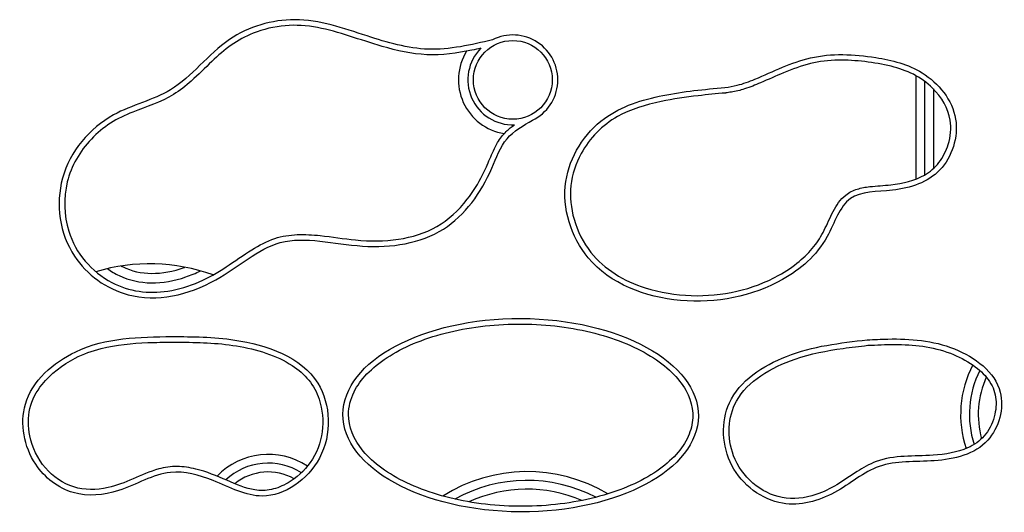
# Model space of a CAD drawing. Units: inches. Extents: x 1 to 30.4, y 16.8 to 48.1.
# Drawn here: x 1 to 28.5, y 34.3 to 48.1 of the extents above; entities that cross this region are included whole.
import ezdxf

# ---------------------------------------------------------------- set-up
doc = ezdxf.new("R2010")
doc.units = ezdxf.units.IN
doc.header["$MEASUREMENT"] = 0
doc.layers.add('freecads.com', color=7, linetype='Continuous')

msp = doc.modelspace()

# ---------------------------------------------------------------- linework, layer by layer
at = {"layer": 'freecads.com'}
for p, q in [((26.066, 46.509), (26.066, 43.608)), ((26.312, 46.349), (26.312, 43.726)), ((26.558, 46.134), (26.558, 43.907))]:
    msp.add_line(p, q, dxfattribs=at)
msp.add_circle((14.779, 46.389), 1.104, dxfattribs=at)
for centre, radius, start, end in [((14.779, 46.389), 1.26, 296.0802, 116.8694), ((14.779, 46.389), 1.524, 148.1248, 260.8838), ((14.779, 46.389), 1.26, 135.1238, 272.0399), ((4.603, 35.945), 5.286, 70.3003, 106.5261), ((30.323, 37.012), 3.003, 152.5132, 198.546), ((30.323, 37.012), 2.757, 153.4777, 197.786), ((30.323, 37.012), 2.51, 155.4643, 195.7365), ((7.927, 33.902), 1.988, 56.4778, 136.1143), ((7.927, 33.902), 1.742, 57.7728, 132.9676), ((7.927, 33.902), 1.495, 60.7801, 128.7024), ((15.176, 31.004), 4.403, 59.0973, 122.381), ((15.176, 31.004), 4.157, 62.3909, 119.0555), ((15.176, 31.004), 3.91, 66.8311, 114.5882)]:
    msp.add_arc(centre, radius, start, end, dxfattribs=at)
at = {"layer": 'freecads.com', "extrusion": (0, 0, -1)}
msp.add_arc((-20.719, 46.176), 0.156, 261.254, 264.6654, dxfattribs=at)
at = {"layer": 'freecads.com'}
msp.add_ellipse((14.998, 36.99), major_axis=(-4.976, 0.024), ratio=0.544793, dxfattribs=at)
for points in [[(14.209, 47.512), (12.412, 47.249), (10.698, 47.621), (8.672, 48.075), (6.844, 47.52), (5.189, 46.111), (3.597, 45.408), (2.167, 43.633), (2.5, 41.451), (4.002, 40.367), (6.458, 40.783), (8.267, 41.826), (10.566, 41.73), (12.835, 42.208), (14.194, 43.914), (14.617, 44.739), (15.332, 45.257)], [(20.719, 46.176), (18.984, 45.953), (17.346, 45.309), (16.264, 43.543), (16.889, 41.403), (19.47, 40.206), (22.33, 40.791), (23.581, 41.995), (24.232, 43.063), (25.409, 43.296), (26.736, 43.863), (27.179, 45.29), (26.243, 46.585), (24.943, 47.015), (23.112, 47.005), (21.558, 46.41), (21.062, 46.239), (20.719, 46.176)], [(5.238, 39.193), (2.541, 38.77), (1.126, 37.296), (1.416, 35.616), (2.468, 34.819), (3.738, 34.879), (5.19, 35.387), (6.387, 35.157), (7.766, 34.722), (9.362, 35.785), (9.314, 37.888), (6.992, 39.096), (5.238, 39.193)], [(24.705, 39.103), (22.444, 38.639), (20.844, 37.335), (20.916, 35.578), (22.333, 34.52), (23.789, 34.822), (25.039, 35.554), (26.583, 35.713), (28.079, 36.286), (28.429, 37.637), (27.148, 38.846), (25.285, 39.124), (24.705, 39.103)]]:
    msp.add_spline(points, degree=3, dxfattribs=at)
for points, knots in [([(13.886, 47.277), (13.8, 47.258), (13.714, 47.239), (13.214, 47.137), (12.793, 47.076), (11.945, 47.114), (11.529, 47.209), (10.5, 47.508), (9.9, 47.745), (9.005, 47.911), (8.705, 47.934), (8.098, 47.882), (7.794, 47.81), (7.289, 47.609), (7.082, 47.498), (6.702, 47.23), (6.525, 47.071), (6.16, 46.724), (5.973, 46.534), (5.619, 46.22), (5.457, 46.092), (4.916, 45.762), (4.514, 45.638), (3.918, 45.399), (3.708, 45.301), (3.318, 45.051), (3.136, 44.9), (2.652, 44.392), (2.411, 43.976), (2.19, 43.078), (2.207, 42.591), (2.44, 41.839), (2.594, 41.553), (3.008, 41.064), (3.265, 40.86), (3.788, 40.585), (4.046, 40.501), (4.573, 40.423), (4.845, 40.428), (5.415, 40.514), (5.713, 40.604), (6.259, 40.841), (6.506, 40.985), (6.989, 41.304), (7.226, 41.477), (7.676, 41.754), (7.887, 41.867), (8.315, 42.01), (8.528, 42.043), (8.953, 42.061), (9.169, 42.047), (9.713, 41.99), (10.044, 41.936), (10.78, 41.862), (11.186, 41.863), (11.961, 41.98), (12.326, 42.095), (12.975, 42.463), (13.26, 42.727), (13.667, 43.251), (13.81, 43.483), (14.007, 43.872), (14.07, 44.02), (14.198, 44.327), (14.264, 44.484), (14.418, 44.744), (14.5, 44.851), (14.666, 45.012), (14.743, 45.073), (14.824, 45.13)], [0.360497, 0.360497, 0.360497, 0.360497, 0.617794, 0.617794, 1.853383, 1.853383, 3.088972, 3.088972, 4.977125, 4.977125, 5.929479, 5.929479, 6.881833, 6.881833, 7.607506, 7.607506, 8.333179, 8.333179, 9.118035, 9.118035, 9.720546, 9.720546, 10.944473, 10.944473, 11.663113, 11.663113, 12.381752, 12.381752, 13.81903, 13.81903, 15.256308, 15.256308, 16.252914, 16.252914, 17.249521, 17.249521, 18.09859, 18.09859, 18.94766, 18.94766, 19.875751, 19.875751, 20.721272, 20.721272, 21.566793, 21.566793, 22.271724, 22.271724, 22.901962, 22.901962, 23.5322, 23.5322, 24.488395, 24.488395, 25.682142, 25.682142, 26.875889, 26.875889, 28.097018, 28.097018, 28.914488, 28.914488, 29.397865, 29.397865, 29.881241, 29.881241, 30.24578, 30.24578, 30.520453, 30.520453, 30.520453, 30.520453]), ([(20.733, 46.021), (20.478, 45.998), (20.224, 45.974), (19.622, 45.905), (19.275, 45.856), (18.5, 45.693), (18.079, 45.566), (17.499, 45.241), (17.305, 45.094), (16.96, 44.743), (16.81, 44.541), (16.539, 44.044), (16.439, 43.739), (16.374, 43.115), (16.406, 42.793), (16.59, 42.146), (16.754, 41.825), (17.344, 41.076), (17.884, 40.752), (18.902, 40.428), (19.342, 40.358), (20.209, 40.328), (20.639, 40.369), (21.464, 40.559), (21.86, 40.709), (22.43, 41.024), (22.625, 41.154), (22.952, 41.427), (23.09, 41.565), (23.32, 41.858), (23.415, 42.007), (23.583, 42.341), (23.659, 42.525), (23.842, 42.872), (23.948, 43.038), (24.2, 43.237), (24.31, 43.29), (24.537, 43.362), (24.656, 43.382), (24.971, 43.42), (25.172, 43.428), (25.712, 43.484), (26.038, 43.569), (26.462, 43.813), (26.599, 43.928), (26.825, 44.22), (26.914, 44.395), (27.039, 44.801), (27.06, 45.037), (26.975, 45.59), (26.79, 45.904), (26.376, 46.315), (26.192, 46.446), (25.801, 46.645), (25.591, 46.717), (25.135, 46.83), (24.886, 46.871), (24.387, 46.93), (24.138, 46.946), (23.626, 46.936), (23.365, 46.906), (22.859, 46.784), (22.61, 46.69), (22.146, 46.496), (21.933, 46.399), (21.571, 46.246), (21.424, 46.185), (21.149, 46.097), (21.021, 46.068), (20.846, 46.038), (20.794, 46.03), (20.743, 46.023)], [0, 0, 0, 0, 0.771425, 0.771425, 1.834371, 1.834371, 3.167449, 3.167449, 3.93246, 3.93246, 4.69747, 4.69747, 5.678441, 5.678441, 6.659413, 6.659413, 7.740959, 7.740959, 9.646952, 9.646952, 10.945111, 10.945111, 12.24327, 12.24327, 13.540589, 13.540589, 14.266545, 14.266545, 14.879134, 14.879134, 15.425251, 15.425251, 15.971368, 15.971368, 16.517485, 16.517485, 16.850912, 16.850912, 17.184339, 17.184339, 17.730254, 17.730254, 18.74805, 18.74805, 19.354696, 19.354696, 19.961341, 19.961341, 20.687338, 20.687338, 21.797026, 21.797026, 22.495168, 22.495168, 23.193309, 23.193309, 23.950534, 23.950534, 24.707758, 24.707758, 25.533551, 25.533551, 26.359343, 26.359343, 27.055598, 27.055598, 27.516901, 27.516901, 27.877706, 27.877706, 28.032787, 28.032787, 28.032787, 28.032787]), ([(3.423, 41.097), (3.528, 41.023), (3.639, 40.958), (4.037, 40.771), (4.338, 40.704), (4.968, 40.696), (5.296, 40.755), (5.758, 40.912), (5.895, 40.969), (6.031, 41.034)], [16.912552, 16.912552, 16.912552, 16.912552, 17.358673, 17.358673, 18.4597, 18.4597, 19.560728, 19.560728, 20.037964, 20.037964, 20.037964, 20.037964]), ([(3.811, 41.171), (3.822, 41.165), (3.834, 41.159), (4.102, 41.028), (4.373, 40.967), (4.956, 40.962), (5.27, 41.02), (5.583, 41.132), (5.59, 41.134), (5.596, 41.136)], [17.275762, 17.275762, 17.275762, 17.275762, 17.326661, 17.326661, 18.47056, 18.47056, 19.61446, 19.61446, 19.638011, 19.638011, 19.638011, 19.638011]), ([(10.178, 37.013), (10.176, 36.666), (10.312, 36.314), (10.867, 35.649), (11.286, 35.34), (12.334, 34.843), (12.962, 34.654), (14.307, 34.437), (15.023, 34.408), (16.41, 34.515), (17.08, 34.652), (18.246, 35.062), (18.742, 35.336), (19.467, 35.959), (19.694, 36.305), (19.864, 36.998), (19.812, 37.35), (19.428, 38.035), (19.09, 38.367), (18.175, 38.93), (17.599, 39.16), (16.319, 39.47), (15.615, 39.55), (14.213, 39.541), (13.515, 39.454), (12.255, 39.129), (11.695, 38.891), (10.818, 38.319), (10.503, 37.986), (10.23, 37.435), (10.179, 37.224), (10.178, 37.013)], [0, 0, 0, 0, 0.430188, 0.430188, 0.860376, 0.860376, 1.290565, 1.290565, 1.720753, 1.720753, 2.150941, 2.150941, 2.581129, 2.581129, 3.011318, 3.011318, 3.441506, 3.441506, 3.871694, 3.871694, 4.301882, 4.301882, 4.732071, 4.732071, 5.162259, 5.162259, 5.592447, 5.592447, 6.022635, 6.022635, 6.283185, 6.283185, 6.283185, 6.283185]), ([(5.239, 39.037), (5.01, 39.035), (4.783, 39.032), (4.11, 39.006), (3.671, 38.966), (3.001, 38.795), (2.757, 38.707), (2.166, 38.406), (1.833, 38.153), (1.432, 37.648), (1.313, 37.422), (1.199, 36.934), (1.199, 36.669), (1.32, 36.082), (1.472, 35.766), (1.905, 35.261), (2.183, 35.07), (2.781, 34.884), (3.113, 34.888), (3.679, 35.012), (3.908, 35.102), (4.375, 35.304), (4.611, 35.412), (5.028, 35.527), (5.203, 35.553), (5.553, 35.548), (5.727, 35.522), (6.2, 35.407), (6.494, 35.284), (7.043, 35.045), (7.303, 34.935), (7.708, 34.869), (7.86, 34.872), (8.174, 34.941), (8.333, 35.005), (8.721, 35.231), (8.938, 35.429), (9.285, 35.918), (9.396, 36.217), (9.478, 36.835), (9.448, 37.152), (9.288, 37.635), (9.19, 37.815), (8.936, 38.129), (8.78, 38.264), (8.165, 38.669), (7.596, 38.84), (6.486, 39.022), (5.952, 39.033), (5.356, 39.037), (5.297, 39.037), (5.239, 39.037)], [0.001206, 0.001206, 0.001206, 0.001206, 0.675382, 0.675382, 2.023734, 2.023734, 2.828623, 2.828623, 4.032875, 4.032875, 4.858111, 4.858111, 5.683347, 5.683347, 6.723877, 6.723877, 7.764407, 7.764407, 8.804937, 8.804937, 9.555102, 9.555102, 10.305266, 10.305266, 10.799649, 10.799649, 11.294032, 11.294032, 12.158329, 12.158329, 13.022626, 13.022626, 13.565135, 13.565135, 14.107643, 14.107643, 14.955063, 14.955063, 15.90215, 15.90215, 16.849238, 16.849238, 17.520407, 17.520407, 18.191576, 18.191576, 19.839527, 19.839527, 21.487477, 21.487477, 21.666489, 21.666489, 21.666489, 21.666489]), ([(24.717, 38.948), (24.486, 38.921), (24.256, 38.895), (23.571, 38.799), (23.122, 38.713), (22.35, 38.446), (22.017, 38.293), (21.439, 37.9), (21.198, 37.663), (20.921, 37.164), (20.853, 36.911), (20.825, 36.381), (20.867, 36.106), (21.074, 35.558), (21.264, 35.293), (21.744, 34.881), (22.03, 34.737), (22.629, 34.621), (22.953, 34.658), (23.472, 34.831), (23.668, 34.927), (24.045, 35.155), (24.229, 35.286), (24.588, 35.516), (24.761, 35.616), (25.205, 35.784), (25.473, 35.818), (26.009, 35.85), (26.28, 35.848), (26.89, 35.89), (27.232, 35.947), (27.698, 36.155), (27.855, 36.263), (28.107, 36.556), (28.204, 36.746), (28.31, 37.128), (28.325, 37.319), (28.273, 37.675), (28.201, 37.837), (27.982, 38.138), (27.835, 38.275), (27.474, 38.528), (27.254, 38.64), (26.523, 38.918), (26.002, 38.971), (25.219, 38.971), (24.969, 38.959), (24.717, 38.948)], [0.005346, 0.005346, 0.005346, 0.005346, 0.708528, 0.708528, 2.114891, 2.114891, 3.173273, 3.173273, 4.231655, 4.231655, 5.065503, 5.065503, 5.89935, 5.89935, 6.878471, 6.878471, 7.857592, 7.857592, 8.887061, 8.887061, 9.551294, 9.551294, 10.215526, 10.215526, 10.796941, 10.796941, 11.579332, 11.579332, 12.361724, 12.361724, 13.367989, 13.367989, 14.018046, 14.018046, 14.668103, 14.668103, 15.26106, 15.26106, 15.879691, 15.879691, 16.498323, 16.498323, 17.205874, 17.205874, 18.847988, 18.847988, 19.6048, 19.6048, 19.6048, 19.6048])]:
    msp.add_open_spline(points, degree=3, knots=knots, dxfattribs=at)

doc.saveas('drawing.dxf')
